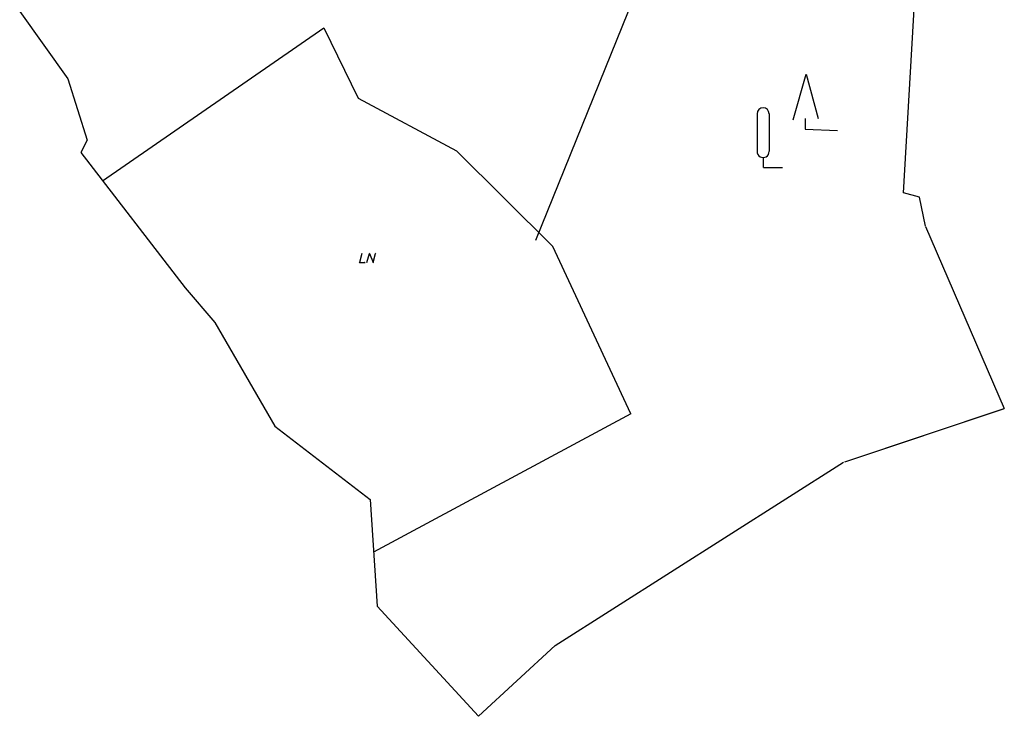
# Model space of a CAD drawing. Extents: x -38 to 281, y -14 to 315.
# Drawn here: x 34 to 281, y -14 to 161 of the extents above; entities that cross this region are included whole.
import ezdxf

# ---------------------------------------------------------------- set-up
doc = ezdxf.new("R2010")
doc.units = 0
doc.layers.add('GARTEN', color=7, linetype='Continuous')
doc.layers.add('KATA', color=7, linetype='Continuous')

msp = doc.modelspace()

# ---------------------------------------------------------------- linework, layer by layer
at = {"layer": 'GARTEN', "color": 7, "linetype": 'Continuous'}
msp.add_line((197.88, 191.5), (163.28, 105.71), dxfattribs=at)
at = {"layer": 'KATA', "color": 1, "linetype": 'Continuous'}
for p, q in [((255.78, 117.72), (259.34, 178.46)), ((255.78, 117.72), (259.34, 178.46)), ((33.51, 163.36), (45.6, 146.37)), ((33.51, 163.36), (45.6, 146.37)), ((54.36, 120.71), (110, 159.2)), ((54.36, 120.71), (110, 159.2)), ((110, 159.2), (118.65, 141.5)), ((110, 159.2), (118.65, 141.5)), ((45.6, 146.37), (50.48, 130.94)), ((45.6, 146.37), (50.48, 130.94)), ((118.65, 141.5), (143.4, 128.31)), ((118.65, 141.5), (143.4, 128.31)), ((50.48, 130.94), (48.85, 127.85)), ((50.48, 130.94), (48.85, 127.85)), ((48.85, 127.85), (75.12, 93.83)), ((48.85, 127.85), (75.12, 93.83)), ((167.64, 104.2), (143.4, 128.31)), ((167.64, 104.2), (143.4, 128.31)), ((259.85, 116.61), (255.78, 117.72)), ((259.85, 116.61), (255.78, 117.72)), ((261.37, 109.32), (259.85, 116.61)), ((261.37, 109.32), (259.85, 116.61)), ((261.37, 109.27), (281.17, 63.46)), ((261.37, 109.27), (281.17, 63.46)), ((187.24, 62.17), (167.64, 104.2)), ((187.24, 62.17), (167.64, 104.2)), ((75.12, 93.83), (82.6, 85.1)), ((75.12, 93.83), (82.6, 85.1)), ((82.6, 85.1), (97.69, 59.01)), ((82.6, 85.1), (97.69, 59.01)), ((187.24, 62.17), (122.5, 27.34)), ((187.24, 62.17), (122.5, 27.34)), ((241.04, 50.06), (281.17, 63.48)), ((241.04, 50.06), (280.98, 63.41)), ((97.69, 59.01), (121.63, 40.6)), ((97.69, 59.01), (121.63, 40.6)), ((168.2, 3.91), (240.74, 49.96)), ((168.2, 3.91), (240.74, 49.96)), ((121.63, 40.6), (123.39, 13.8)), ((121.63, 40.6), (123.39, 13.8)), ((123.39, 13.8), (148.94, -13.92)), ((123.39, 13.8), (148.94, -13.92)), ((148.94, -13.92), (168.2, 3.91)), ((148.94, -13.92), (168.2, 3.91))]:
    msp.add_line(p, q, dxfattribs=at)
at = {"layer": 'KATA', "color": 7, "linetype": 'Continuous'}
for p, q in [((228.04, 136.13), (231.35, 147.57)), ((231.35, 147.57), (234.36, 136.43)), ((218.98, 137.58), (218.98, 128.21)), ((222.03, 137.58), (222.03, 128.21)), ((231.05, 136.43), (231.05, 133.72)), ((231.05, 133.72), (239.18, 133.42)), ((220.59, 124.09), (220.59, 126.49)), ((220.59, 124.09), (225.41, 124.09))]:
    msp.add_line(p, q, dxfattribs=at)
at = {"layer": 'KATA', "color": 5, "linetype": 'Continuous'}
for points in [[(119.57, 102.51), (118.98, 100.17), (118.9, 100.09)], [(120.82, 100.17), (121.48, 102.51), (121.57, 102.59)], [(121.48, 102.51), (122.4, 100.17), (122.49, 100.09)], [(122.4, 100.17), (122.99, 102.51), (123.07, 102.59)], [(118.98, 100.17), (120.4, 100.17)], [(120.32, 100.17), (120.23, 100.17)]]:
    msp.add_lwpolyline(points, dxfattribs=at)
at = {"layer": 'KATA', "color": 7, "linetype": 'Continuous'}
for centre, start, end in [((220.51, 137.61), 1.0809, 178.9191), ((220.51, 128.13), 178.839, 1.161)]:
    msp.add_arc(centre, 1.52, start, end, dxfattribs=at)

doc.saveas('drawing.dxf')
